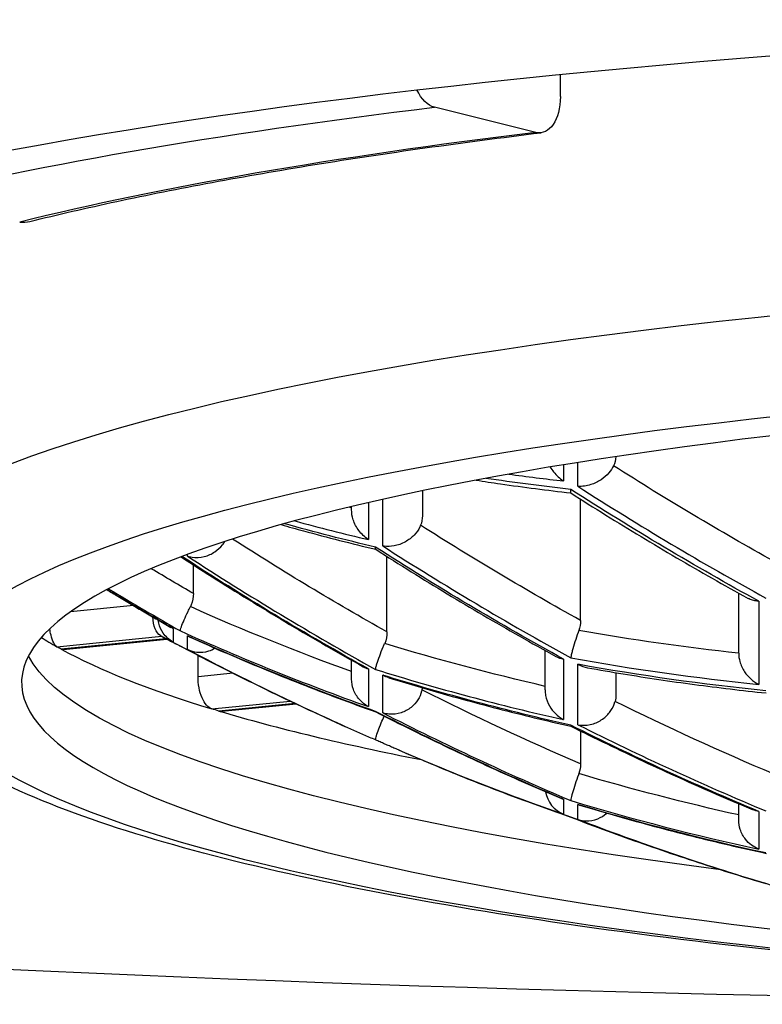
# Model space of a CAD drawing. Units: millimetres. Extents: x 174 to 926, y 178 to 1048.
# Drawn here: x 374 to 377, y 938 to 942 of the extents above; entities that cross this region are included whole.
import ezdxf

# ---------------------------------------------------------------- set-up
doc = ezdxf.new("R2010")
doc.units = ezdxf.units.MM
doc.header["$LTSCALE"] = 0.1

msp = doc.modelspace()

# ---------------------------------------------------------------- linework, layer by layer
at = {"lineweight": 25, "extrusion": (0, 1, -2.22045e-16)}
for p, q in [((375.8272, 941.5671), (375.8272, 941.4887)), ((375.7412, 941.3623), (375.3827, 941.4512)), ((375.8892, 940.1124), (375.8892, 940.1966)), ((375.8388, 940.1884), (375.8388, 940.1314)), ((375.3399, 940.0966), (375.3399, 940.0085)), ((375.1495, 940.055), (375.1495, 939.9241)), ((375.1999, 939.9019), (375.1999, 940.0664)), ((375.8985, 939.6387), (375.8985, 940.0672)), ((375.0899, 940.0304), (375.0899, 940.041)), ((374.5106, 939.8659), (374.5106, 939.8717)), ((375.2149, 939.5981), (375.2149, 939.8647)), ((374.5313, 939.7337), (374.5313, 939.835)), ((376.4571, 939.523), (376.4571, 939.7351)), ((376.5281, 939.7066), (376.5281, 939.4129)), ((374.3197, 939.6912), (374.0967, 939.6689)), ((374.4601, 939.6102), (374.4601, 939.5623)), ((374.0495, 939.5456), (374.4194, 939.5827)), ((374.4342, 939.5741), (374.0647, 939.5371)), ((374.0709, 939.5357), (374.4375, 939.5724)), ((374.5106, 939.5363), (374.5106, 939.5844)), ((375.7735, 939.3936), (375.7735, 939.5325)), ((374.5476, 939.4399), (374.5476, 939.5156)), ((375.0899, 939.4326), (375.0899, 939.4982)), ((375.8388, 939.5024), (375.8388, 939.2886)), ((375.1495, 939.4674), (375.1495, 939.3343)), ((375.8892, 939.2703), (375.8892, 939.484)), ((374.6715, 939.4523), (374.5476, 939.4399)), ((375.1999, 939.3125), (375.1999, 939.4456)), ((376.0235, 939.4543), (376.0235, 939.3757)), ((374.5965, 939.3263), (374.8729, 939.354)), ((374.8904, 939.3457), (374.6215, 939.3188)), ((374.6316, 939.3178), (374.8939, 939.3441)), ((375.8985, 939.2482), (375.8985, 939.1322)), ((375.8388, 939.0071), (375.8388, 938.9546)), ((375.8892, 938.9361), (375.8892, 938.9888)), ((376.4571, 938.9337), (376.4571, 938.9914)), ((376.5281, 938.9641), (376.5281, 938.8309))]:
    msp.add_line(p, q, dxfattribs=at)
at = {"lineweight": 25, "extrusion": (0, -2.22045e-16, -1)}
for start, end in [(294.26322, 294.87705), (292.82415, 293.28804), (286.50904, 286.91077)]:
    msp.add_arc((-380, 950.2035), 12, start, end, dxfattribs=at)
at = {"lineweight": 25, "extrusion": (2.18953e-47, -2.22045e-16, -1)}
msp.add_ellipse((380, 940.3062), major_axis=(-8.375, 0), ratio=0.173648, start_param=-0.663092, end_param=1.570796, dxfattribs=at)
at = {"lineweight": 25, "extrusion": (0, -2.22045e-16, -1)}
for centre, major_axis, ratio, start_param, end_param in [((375.3827, 941.599), (0.0181, -0.1489), 0.564863, 0.21202, 1.019764), ((380, 940.3062), (8.05, 0), 0.173648, -2.530727, -2.181662), ((380, 939.4199), (-6.4, 0), 0.173648, -1.263673, 1.570796), ((377.5999, 950.9254), (-3.1677, -10.5321), 0.852869, -0.155756, -0.123597), ((375.2603, 940.0214), (0.0388, -0.084), 0.826934, -1.061188, -0.660978), ((379.6427, 950.096), (-3.4501, 11.4711), 0.852869, -2.427114, -2.357285), ((378.2641, 949.6814), (-3.3084, 11), 0.852869, -2.410177, -2.384573), ((376.5535, 939.7844), (0.0884, 0.0412), 0.747222, -4.102869, -4.044053), ((374.4425, 939.6835), (0.0192, 0.1013), 0.504569, -2.971258, -1.988604), ((375.8203, 939.6445), (0.0158, -0.0926), 0.826987, -1.367391, -0.971983), ((378.2285, 950.7363), (-3.2809, -10.9083), 0.852869, -0.158486, -0.09996), ((374.4589, 939.5776), (-0.0303, 0.0008), 0.215179, -0.423967, -0.373368), ((374.4589, 939.5776), (-0.0303, 0.0008), 0.215179, -0.474674, -0.474573), ((377.9194, 949.5777), (-3.2418, 10.7785), 0.852869, -2.49321, -2.442527), ((380, 939.6072), (-6.075, 0), 0.173648, -0.935393, -0.088894), ((378.6339, 950.6144), (-3.3655, -11.1897), 0.852869, -0.061773, 0.007193), ((378.6953, 949.8111), (-3.3374, 11.0964), 0.852869, -2.520107, -2.461443), ((380, 939.863), (-6.225, 0), 0.173648, -0.527615, -0.519583), ((379.2981, 949.9924), (-3.4325, 11.4126), 0.852869, -2.530845, -2.463362), ((379.3233, 950.407), (-3.4342, -11.4182), 0.852869, -0.067463, -0.000017)]:
    msp.add_ellipse(centre, major_axis=major_axis, ratio=ratio, start_param=start_param, end_param=end_param, dxfattribs=at)
at = {"lineweight": 25, "extrusion": (3.08149e-33, -2.22045e-16, -1)}
msp.add_ellipse((375.7412, 941.5101), major_axis=(0.0181, -0.1489), ratio=0.564863, start_param=-1.358776, end_param=0.21202, dxfattribs=at)
at = {"lineweight": 25}
for centre, major_axis, ratio, start_param, end_param in [((380, 940.3062), (-7.425, 0), 0.173648, -0.959931, -0.610865), ((373.9178, 941.1934), (0.0361, -0.1456), 0.806707, -0.298247, 0), ((380, 939.4199), (-6.075, 0), 0.173648, -1.570796, 1.161057), ((377.5747, 950.9329), (-3.1613, -10.5109), 0.852869, 0.134595, 0.155382), ((375.9012, 940.1929), (0.037, 0.1038), 0.088276, -3.609268, -3.555947), ((380.3573, 950.311), (3.4501, -11.4711), 0.852869, -0.784308, -0.714479), ((377.9194, 950.8293), (-3.2418, -10.7785), 0.852869, 0.022954, 0.050898), ((379.6679, 950.1036), (3.451, -11.4739), 0.852869, -0.784192, -0.714383), ((378.9786, 949.8963), (3.4058, -11.3238), 0.852869, -0.790527, -0.719612), ((378.2893, 949.689), (3.3128, -11.0145), 0.852869, -0.75857, -0.730871), ((380, 939.863), (-6.225, 0), 0.173648, 0.266186, 0.298049), ((379.2981, 950.4146), (-3.4325, -11.4126), 0.852869, -0.153803, -0.148836), ((380, 939.863), (-5.8095, 0), 0.173648, 0.281605, 0.288465), ((378.9534, 950.5183), (-3.4033, -11.3153), 0.852869, -0.112814, -0.041837), ((380, 939.863), (-6.225, 0), 0.173648, 0.306282, 0.519583), ((377.9446, 949.5853), (3.2471, -10.7962), 0.852869, -0.698448, -0.638013), ((375.8735, 939.5918), (-0.09, -0.0539), 0.811057, 0.117196, 0.117211), ((375.8735, 939.5918), (-0.09, -0.0539), 0.811057, 0.441642, 0.764095), ((375.8981, 939.5951), (0.0335, 0.0945), 0.079337, -3.537538, -3.48179), ((378.2641, 950.7256), (-3.3084, -11), 0.852869, 0.095369, 0.163636), ((378.6087, 950.6219), (-3.3621, -11.1783), 0.852869, -0.007561, 0.061483), ((380, 939.863), (6.225, 0), 0.173648, -2.613978, -2.417854), ((378.6339, 949.7926), (3.3655, -11.1897), 0.852869, -0.685267, -0.616301), ((379.3233, 950), (3.4342, -11.4182), 0.852869, -0.678058, -0.610611), ((379.6427, 950.311), (-3.4501, -11.4711), 0.852869, -0.097592, -0.036404), ((375.8735, 939.0485), (-0.054, 0.0858), 0.981167, -5.119105, -4.065651), ((379.2981, 950.4146), (-3.4325, -11.4126), 0.852869, -0.000156, 0.067327), ((375.899, 939.0394), (0.0349, 0.0956), 0.055134, -3.173586, -3.142468), ((378.2893, 949.689), (3.3128, -11.0145), 0.852869, -0.582378, -0.514206)]:
    msp.add_ellipse(centre, major_axis=major_axis, ratio=ratio, start_param=start_param, end_param=end_param, dxfattribs=at)
at = {"lineweight": 25, "extrusion": (1.36846e-48, -2.22045e-16, -1)}
msp.add_ellipse((380, 939.7153), major_axis=(-6.7, 0), ratio=0.173648, start_param=0, end_param=1.570796, dxfattribs=at)
at = {"lineweight": 25, "extrusion": (-1.2326e-32, -2.22045e-16, -1)}
for centre, major_axis, ratio, start_param, end_param in [((375.9428, 940.2413), (-0.0427, 0.0873), 0.783599, 2.196553, 2.585543), ((380.4043, 950.3251), (-3.4214, 11.3755), 0.852869, -2.421884, -2.361776), ((377.8867, 950.8391), (-3.2148, -10.6886), 0.852869, -0.045499, -0.044556), ((378.9786, 950.5107), (-3.4058, -11.3238), 0.852869, 0.041538, 0.112452), ((378.2893, 950.718), (-3.3128, -11.0145), 0.852869, -0.163869, -0.095696), ((375.2522, 939.4178), (0.0418, -0.0842), 0.916376, -0.95938, -0.88014), ((378.6087, 949.7851), (-3.3621, 11.1783), 0.852869, -2.525001, -2.455957), ((378.2641, 949.6814), (-3.3084, 11), 0.852869, -2.625243, -2.558888)]:
    msp.add_ellipse(centre, major_axis=major_axis, ratio=ratio, start_param=start_param, end_param=end_param, dxfattribs=at)
at = {"lineweight": 25, "extrusion": (1.2326e-32, -2.22045e-16, -1)}
for centre, major_axis, ratio, start_param, end_param in [((380.3321, 950.3034), (-3.451, 11.4739), 0.852869, -2.427209, -2.3574), ((377.9446, 950.8217), (-3.2471, -10.7962), 0.852869, -0.051385, -0.016875), ((379.7207, 950.1195), (-3.4222, 11.3783), 0.852869, -2.421981, -2.362103), ((379.0371, 949.9139), (-3.3774, 11.2294), 0.852869, -2.416672, -2.358011), ((375.2417, 939.9922), (0.0925, 0.0571), 0.781064, -3.898274, -3.844178), ((378.9534, 949.8887), (-3.4033, 11.3153), 0.852869, -2.421682, -2.351297), ((378.3535, 949.7083), (-3.2852, 10.9227), 0.852869, -2.405238, -2.388824), ((378.9121, 950.5307), (-3.3749, -11.221), 0.852869, 0.04715, 0.108502), ((379.3233, 950.407), (-3.4342, -11.4182), 0.852869, 0.148576, 0.154592), ((378.5703, 950.6335), (-3.334, -11.0851), 0.852869, -0.056293, 0.00312), ((379.6679, 950.3034), (-3.451, -11.4739), 0.852869, 0.036309, 0.090664)]:
    msp.add_ellipse(centre, major_axis=major_axis, ratio=ratio, start_param=start_param, end_param=end_param, dxfattribs=at)
at = {"lineweight": 25, "extrusion": (2.46519e-32, -2.22045e-16, -1)}
for centre, major_axis, ratio, start_param, end_param in [((374.4006, 939.5925), (-0.0209, 0.0113), 0.023756, -3.972196, -3.6133), ((375.9404, 939.3857), (0.0409, -0.0831), 0.869799, -1.055971, -0.796117), ((379.3789, 950.0167), (-3.4056, 11.323), 0.852869, -2.525909, -2.46842), ((379.2539, 950.4279), (-3.4039, -11.3175), 0.852869, -0.062252, -0.004403)]:
    msp.add_ellipse(centre, major_axis=major_axis, ratio=ratio, start_param=start_param, end_param=end_param, dxfattribs=at)
at = {"lineweight": 25, "extrusion": (6.16298e-33, -2.22045e-16, -1)}
msp.add_ellipse((375.1349, 939.6042), major_axis=(0.0174, -0.0936), ratio=0.83454, start_param=-1.352299, end_param=-0.898257, dxfattribs=at)
at = {"lineweight": 25, "extrusion": (-1.36846e-48, -2.22045e-16, -1)}
msp.add_ellipse((380, 939.863), major_axis=(-6.225, 0), ratio=0.173648, start_param=-0.306282, end_param=-0.298049, dxfattribs=at)
at = {"lineweight": 25, "extrusion": (1.54074e-33, -2.22045e-16, -1)}
msp.add_ellipse((375.8203, 939.1334), major_axis=(0.0041, -0.0902), ratio=0.866056, start_param=-1.518429, end_param=-1.125295, dxfattribs=at)
at = {"lineweight": 25}
for points, knots in [([(373.9539, 941.0478), (374.0513, 941.072), (374.1538, 941.0956), (374.3684, 941.1417), (374.4806, 941.164), (374.7138, 941.2075), (374.8349, 941.2285), (375.0854, 941.2691), (375.2149, 941.2886), (375.4815, 941.3261), (375.6186, 941.3441), (375.7593, 941.3612)], [2.1816616, 2.1816616, 2.1816616, 2.1816616, 2.2514747, 2.2514747, 2.3212879, 2.3212879, 2.3911011, 2.3911011, 2.4609142, 2.4609142, 2.5307274, 2.5307274, 2.5307274, 2.5307274]), ([(378.6216, 938.2829), (374.4672, 938.3158), (371.1946, 938.5019), (368.8965, 938.8572), (366.3499, 939.2508), (365, 939.8523), (365, 940.6882)], [0.0487865, 0.0487865, 0.0487865, 0.0487865, 0.5, 0.5, 0.5, 1, 1, 1, 1]), ([(375.7914, 940.1806), (375.795, 940.1745), (375.7991, 940.1686), (375.8134, 940.1509), (375.8249, 940.1405), (375.8379, 940.132), (375.8384, 940.1317), (375.8388, 940.1314)], [-0.006942056, -0.006942056, -0.006942056, -0.006942056, -0.004782595, -0.004782595, 0, 0, 0.000168575, 0.000168575, 0.000168575, 0.000168575]), ([(376.0152, 940.1848), (376.0111, 940.1762), (376.0056, 940.1679), (375.991, 940.1509), (375.9816, 940.1427), (375.9597, 940.1281), (375.9472, 940.1222), (375.9272, 940.1159), (375.9197, 940.1142), (375.9049, 940.1122), (375.8976, 940.1119), (375.8901, 940.1124), (375.8897, 940.1124), (375.8892, 940.1124)], [-0.01609301, -0.01609301, -0.01609301, -0.01609301, -0.01297704, -0.01297704, -0.00924991, -0.00924991, -0.00503715, -0.00503715, -0.00253247, -0.00253247, 0, 0, 0.00016106, 0.00016106, 0.00016106, 0.00016106]), ([(375.5294, 940.1341), (375.5581, 940.1297), (375.5869, 940.1253), (375.657, 940.1152), (375.6984, 940.1095), (375.7812, 940.0988), (375.8227, 940.0938), (375.8642, 940.0891)], [2.92008466, 2.92008466, 2.92008466, 2.92008466, 2.92931502, 2.92931502, 2.94258229, 2.94258229, 2.95582832, 2.95582832, 2.95582832, 2.95582832]), ([(375.8636, 940.0992), (375.8629, 940.0941), (375.8629, 940.0908), (375.8637, 940.0894), (375.8638, 940.0893), (375.864, 940.0892)], [-0.005102089, -0.005102089, -0.005102089, -0.005102089, -0.001046635, -0.001046635, -0.000471888, -0.000471888, -0.000471888, -0.000471888]), ([(375.864, 940.0892), (375.9051, 940.0629), (375.9464, 940.0368), (376.0292, 939.9854), (376.0707, 939.9599), (376.154, 939.9097), (376.1957, 939.8848), (376.2795, 939.8358), (376.3215, 939.8115), (376.4057, 939.7637), (376.448, 939.74), (376.4903, 939.7167)], [2.69852523, 2.69852523, 2.69852523, 2.69852523, 2.71168245, 2.71168245, 2.72483968, 2.72483968, 2.73799691, 2.73799691, 2.75115413, 2.75115413, 2.76431136, 2.76431136, 2.76431136, 2.76431136]), ([(375.1495, 939.9241), (375.149, 939.9244), (375.1486, 939.9247), (375.136, 939.9332), (375.125, 939.9437), (375.1072, 939.9675), (375.1003, 939.9805), (375.092, 940.0061), (375.0899, 940.0183), (375.0899, 940.0304)], [-0.00016857, -0.00016857, -0.00016857, -0.00016857, 0, 0, 0.00475836, 0.00475836, 0.0092019, 0.0092019, 0.01289095, 0.01289095, 0.01289095, 0.01289095]), ([(374.8415, 939.977), (374.8678, 939.9696), (374.8942, 939.9622), (374.9629, 939.9435), (375.0052, 939.9324), (375.0901, 939.9107), (375.1326, 939.9002), (375.1752, 939.89)], [2.81643506, 2.81643506, 2.81643506, 2.81643506, 2.82494113, 2.82494113, 2.83856067, 2.83856067, 2.85216409, 2.85216409, 2.85216409, 2.85216409]), ([(375.3336, 939.9749), (375.3328, 939.9729), (375.3319, 939.9709), (375.3261, 939.9587), (375.3193, 939.949), (375.302, 939.9309), (375.2915, 939.9229), (375.2672, 939.9093), (375.2535, 939.9044), (375.2279, 939.8998), (375.2161, 939.8995), (375.205, 939.9011)], [-0.03309348, -0.03309348, -0.03309348, -0.03309348, -0.03239808, -0.03239808, -0.02879616, -0.02879616, -0.02484578, -0.02484578, -0.02026818, -0.02026818, -0.01621802, -0.01621802, -0.01621802, -0.01621802]), ([(374.5106, 939.8659), (374.511, 939.8658), (374.5114, 939.8656), (374.5165, 939.864), (374.5214, 939.8629), (374.5401, 939.86), (374.555, 939.8607), (374.5826, 939.8678), (374.5953, 939.8733), (374.6172, 939.8878), (374.6264, 939.8961), (374.637, 939.9093), (374.6397, 939.9131), (374.6421, 939.9171)], [-0.01628245, -0.01628245, -0.01628245, -0.01628245, -0.01611745, -0.01611745, -0.01429762, -0.01429762, -0.00928363, -0.00928363, -0.00497461, -0.00497461, -0.00125727, -0.00125727, 0.00016499, 0.00016499, 0.00016499, 0.00016499]), ([(375.1751, 939.8901), (375.1742, 939.8907), (375.174, 939.8931), (375.1746, 939.8972), (375.1747, 939.8973), (375.1747, 939.8975)], [-0.000161064, -0.000161064, -0.000161064, -0.000161064, 0.003609725, 0.003609725, 0.003770789, 0.003770789, 0.003770789, 0.003770789]), ([(375.1751, 939.8901), (375.2168, 939.8634), (375.2587, 939.8369), (375.3427, 939.7846), (375.3849, 939.7588), (375.4694, 939.7077), (375.5118, 939.6825), (375.5968, 939.6327), (375.6395, 939.6081), (375.725, 939.5595), (375.7679, 939.5355), (375.8109, 939.5119)], [2.69784572, 2.69784572, 2.69784572, 2.69784572, 2.71120586, 2.71120586, 2.724566, 2.724566, 2.73792615, 2.73792615, 2.75128629, 2.75128629, 2.76464643, 2.76464643, 2.76464643, 2.76464643]), ([(374.4876, 939.8632), (374.5294, 939.836), (374.5714, 939.8091), (374.6561, 939.7556), (374.6989, 939.729), (374.7847, 939.6765), (374.8277, 939.6505), (374.914, 939.5993), (374.9573, 939.574), (375.0442, 939.524), (375.0877, 939.4993), (375.1314, 939.475)], [2.69092831, 2.69092831, 2.69092831, 2.69092831, 2.70453734, 2.70453734, 2.71832161, 2.71832161, 2.73210587, 2.73210587, 2.74589014, 2.74589014, 2.7596744, 2.7596744, 2.7596744, 2.7596744]), ([(374.2255, 939.7475), (374.2384, 939.7397), (374.2513, 939.7319), (374.2798, 939.7149), (374.2954, 939.7056), (374.3266, 939.6871), (374.3423, 939.6779), (374.3735, 939.6596), (374.3892, 939.6505), (374.4205, 939.6324), (374.4362, 939.6233), (374.452, 939.6143)], [2.72395136, 2.72395136, 2.72395136, 2.72395136, 2.72820438, 2.72820438, 2.73332702, 2.73332702, 2.73844965, 2.73844965, 2.74357229, 2.74357229, 2.74869492, 2.74869492, 2.74869492, 2.74869492]), ([(378.1117, 938.353), (378.0762, 938.3549), (378.0407, 938.3568), (377.362, 938.3951), (376.751, 938.4491), (375.6503, 938.588), (375.161, 938.6727), (374.3441, 938.8679), (374.0181, 938.9757), (373.6487, 939.1731), (373.5437, 939.2444), (373.3706, 939.4341), (373.3, 939.5666), (373.3, 939.7153)], [0.296895, 0.296895, 0.296895, 0.296895, 0.314159, 0.314159, 0.628319, 0.628319, 0.942478, 0.942478, 1.256637, 1.256637, 1.413717, 1.413717, 1.570796, 1.570796, 1.570796, 1.570796]), ([(374.5313, 939.7337), (374.5313, 939.7211), (374.5286, 939.7059), (374.5228, 939.6918), (374.5218, 939.6896), (374.5207, 939.6874)], [-0.015656538, -0.015656538, -0.015656538, -0.015656538, -0.011799767, -0.011799767, -0.011085009, -0.011085009, -0.011085009, -0.011085009]), ([(376.5229, 939.707), (376.5171, 939.7076), (376.5116, 939.7086), (376.5006, 939.7118), (376.4952, 939.714), (376.4903, 939.7167)], [0.000469153, 0.000469153, 0.000469153, 0.000469153, 0.002563601, 0.002563601, 0.004791832, 0.004791832, 0.004791832, 0.004791832]), ([(374.4854, 939.6017), (374.4853, 939.6017), (374.4853, 939.6018), (374.485, 939.6039), (374.4862, 939.6088), (374.4912, 939.6228), (374.4945, 939.6311), (374.5026, 939.6497), (374.5072, 939.6596), (374.515, 939.6759), (374.5178, 939.6816), (374.5207, 939.6874)], [-0.00015965, -0.00015965, -0.00015965, -0.00015965, 0, 0, 0.00494502, 0.00494502, 0.00914352, 0.00914352, 0.01288726, 0.01288726, 0.01485701, 0.01485701, 0.01485701, 0.01485701]), ([(374.4601, 939.5623), (374.4597, 939.5626), (374.4593, 939.5628), (374.4522, 939.5667), (374.4459, 939.5712), (374.4345, 939.5815), (374.4293, 939.5873), (374.4175, 939.6042), (374.4121, 939.6161), (374.4082, 939.6327), (374.4075, 939.6364), (374.4071, 939.6402)], [-0.00016363, -0.00016363, -0.00016363, -0.00016363, 0, 0, 0.00263214, 0.00263214, 0.00523139, 0.00523139, 0.00947819, 0.00947819, 0.0106613, 0.0106613, 0.0106613, 0.0106613]), ([(374.0495, 939.5456), (374.0457, 939.5477), (374.0416, 939.5525), (374.0343, 939.5669), (374.031, 939.5765), (374.0267, 939.5937), (374.0252, 939.6013), (374.0239, 939.6095)], [-0.01527687, -0.01527687, -0.01527687, -0.01527687, -0.01140102, -0.01140102, -0.00752517, -0.00752517, -0.00503416, -0.00503416, -0.00503416, -0.00503416]), ([(374.4601, 939.6102), (374.4597, 939.6104), (374.4593, 939.6106), (374.4565, 939.6119), (374.4542, 939.6131), (374.452, 939.6143)], [-0.000167854, -0.000167854, -0.000167854, -0.000167854, 0, 0, 0.000952693, 0.000952693, 0.000952693, 0.000952693]), ([(375.8925, 939.6032), (375.8917, 939.6009), (375.8908, 939.5987), (375.886, 939.5848), (375.8822, 939.5736), (375.8751, 939.5513), (375.8719, 939.5407), (375.8681, 939.5264), (375.8669, 939.5216), (375.8652, 939.5142), (375.8647, 939.5113), (375.8643, 939.5089)], [-0.01376387, -0.01376387, -0.01376387, -0.01376387, -0.01304058, -0.01304058, -0.00932206, -0.00932206, -0.00509805, -0.00509805, -0.00256362, -0.00256362, -0.00046916, -0.00046916, -0.00046916, -0.00046916]), ([(374.4311, 939.5757), (374.4348, 939.5739), (374.4384, 939.572), (374.4456, 939.5683), (374.4492, 939.5665), (374.4565, 939.5628), (374.4601, 939.561), (374.4674, 939.5573), (374.471, 939.5555), (374.4782, 939.5518), (374.4819, 939.55), (374.4855, 939.5481)], [2.647932991, 2.647932991, 2.647932991, 2.647932991, 2.649122678, 2.649122678, 2.650312366, 2.650312366, 2.651502053, 2.651502053, 2.652691741, 2.652691741, 2.653880366, 2.653880366, 2.653880366, 2.653880366]), ([(374.5106, 939.5844), (374.511, 939.5842), (374.5114, 939.5839), (374.5145, 939.5822), (374.5172, 939.5809), (374.5199, 939.5796)], [-0.00102859, -0.00102859, -0.00102859, -0.00102859, -0.000863612, -0.000863612, 0.000164979, 0.000164979, 0.000164979, 0.000164979]), ([(374.5199, 939.5796), (374.5629, 939.5603), (374.6061, 939.5412), (374.6926, 939.5039), (374.7361, 939.4856), (374.8232, 939.4498), (374.8669, 939.4322), (374.9546, 939.3977), (374.9985, 939.3809), (375.0867, 939.3479), (375.1309, 939.3318), (375.1753, 939.316)], [2.69061632, 2.69061632, 2.69061632, 2.69061632, 2.70456707, 2.70456707, 2.71851782, 2.71851782, 2.73246857, 2.73246857, 2.74641932, 2.74641932, 2.76036646, 2.76036646, 2.76036646, 2.76036646]), ([(374.4854, 939.5482), (374.4854, 939.5482), (374.4854, 939.5482), (374.4855, 939.5482), (374.4855, 939.5482), (374.4855, 939.5481)], [-0.0001598579, -0.0001598579, -0.0001598579, -0.0001598579, 0, 0, 0.0000778904, 0.0000778904, 0.0000778904, 0.0000778904]), ([(374.4855, 939.5481), (374.5163, 939.5319), (374.5472, 939.5158), (374.609, 939.4839), (374.64, 939.4681), (374.7021, 939.437), (374.7332, 939.4216), (374.7955, 939.3911), (374.8267, 939.376), (374.8892, 939.3462), (374.9206, 939.3315), (374.9519, 939.3169)], [2.78166075, 2.78166075, 2.78166075, 2.78166075, 2.79177812, 2.79177812, 2.8018955, 2.8018955, 2.81201287, 2.81201287, 2.82213024, 2.82213024, 2.83224761, 2.83224761, 2.83224761, 2.83224761]), ([(374.5106, 939.5363), (374.511, 939.5361), (374.5114, 939.5359), (374.5218, 939.531), (374.5326, 939.5279), (374.5576, 939.5252), (374.5721, 939.5265), (374.5934, 939.5335), (374.6005, 939.5367), (374.6073, 939.5408)], [-0.01138701, -0.01138701, -0.01138701, -0.01138701, -0.01121793, -0.01121793, -0.00724904, -0.00724904, -0.00235867, -0.00235867, 0.00016908, 0.00016908, 0.00016908, 0.00016908]), ([(375.1747, 939.4657), (375.1747, 939.4658), (375.1747, 939.4659), (375.1748, 939.4678), (375.1753, 939.4704), (375.1769, 939.4769), (375.178, 939.4808), (375.1818, 939.4931), (375.1851, 939.5026), (375.1928, 939.5232), (375.197, 939.5338), (375.2033, 939.5491), (375.2051, 939.5532), (375.2068, 939.5573)], [-0.00016066, -0.00016066, -0.00016066, -0.00016066, 0, 0, 0.00251905, 0.00251905, 0.00501129, 0.00501129, 0.00921983, 0.00921983, 0.01295042, 0.01295042, 0.01430329, 0.01430329, 0.01430329, 0.01430329]), ([(376.4571, 939.523), (376.4571, 939.5132), (376.4585, 939.5033), (376.4649, 939.4807), (376.4707, 939.4684), (376.4843, 939.4481), (376.4917, 939.4396), (376.5081, 939.4248), (376.5172, 939.4185), (376.5272, 939.4133), (376.5277, 939.4131), (376.5281, 939.4129)], [-0.01403481, -0.01403481, -0.01403481, -0.01403481, -0.01101259, -0.01101259, -0.00696461, -0.00696461, -0.00352223, -0.00352223, 0, 0, 0.00016653, 0.00016653, 0.00016653, 0.00016653]), ([(375.1314, 939.475), (375.1367, 939.4721), (375.1423, 939.4697), (375.1486, 939.4677), (375.149, 939.4676), (375.1495, 939.4674)], [-0.002259921, -0.002259921, -0.002259921, -0.002259921, 0, 0, 0.000165262, 0.000165262, 0.000165262, 0.000165262]), ([(375.8892, 939.484), (375.8897, 939.4837), (375.8901, 939.4835), (375.901, 939.4776), (375.9121, 939.4737), (375.9234, 939.4717)], [-0.003910504, -0.003910504, -0.003910504, -0.003910504, -0.003743537, -0.003743537, 0.000166967, 0.000166967, 0.000166967, 0.000166967]), ([(375.9234, 939.4717), (375.9651, 939.4642), (376.0069, 939.457), (376.0906, 939.4432), (376.1326, 939.4367), (376.2165, 939.4242), (376.2586, 939.4182), (376.3428, 939.407), (376.3849, 939.4017), (376.4693, 939.3917), (376.5115, 939.387), (376.5538, 939.3826)], [2.90008748, 2.90008748, 2.90008748, 2.90008748, 2.91298674, 2.91298674, 2.92588601, 2.92588601, 2.93878527, 2.93878527, 2.95168453, 2.95168453, 2.96457501, 2.96457501, 2.96457501, 2.96457501]), ([(374.5965, 939.3263), (374.59, 939.3283), (374.5836, 939.3328), (374.5776, 939.3396), (374.5717, 939.3463), (374.5663, 939.3553), (374.5618, 939.3658), (374.5573, 939.3764), (374.5537, 939.3884), (374.5513, 939.4011), (374.5488, 939.4138), (374.5476, 939.4271), (374.5476, 939.4399)], [0, 0, 0, 0, 0.25, 0.25, 0.25, 0.5, 0.5, 0.5, 0.75, 0.75, 0.75, 1, 1, 1, 1]), ([(375.1495, 939.3343), (375.149, 939.3345), (375.1486, 939.3347), (375.1368, 939.3412), (375.1263, 939.3495), (375.1086, 939.3699), (375.1014, 939.3819), (375.0924, 939.4066), (375.09, 939.4188), (375.0899, 939.4317), (375.0899, 939.4321), (375.0899, 939.4326)], [-0.00016526, -0.00016526, -0.00016526, -0.00016526, 0, 0, 0.0043812, 0.0043812, 0.00879239, 0.00879239, 0.0125787, 0.0125787, 0.012703, 0.012703, 0.012703, 0.012703]), ([(375.2214, 939.4363), (375.2145, 939.4384), (375.2077, 939.4413), (375.2008, 939.4451), (375.2003, 939.4454), (375.1999, 939.4456)], [-0.002474769, -0.002474769, -0.002474769, -0.002474769, 0, 0, 0.000166308, 0.000166308, 0.000166308, 0.000166308]), ([(375.2214, 939.4363), (375.2639, 939.4232), (375.3064, 939.4105), (375.3916, 939.3856), (375.4343, 939.3735), (375.5199, 939.35), (375.5628, 939.3386), (375.6488, 939.3164), (375.6918, 939.3057), (375.7781, 939.2849), (375.8214, 939.2748), (375.8647, 939.265)], [2.79653102, 2.79653102, 2.79653102, 2.79653102, 2.80984556, 2.80984556, 2.8231601, 2.8231601, 2.83647464, 2.83647464, 2.84978918, 2.84978918, 2.86309717, 2.86309717, 2.86309717, 2.86309717]), ([(375.3382, 939.3937), (375.3379, 939.392), (375.3376, 939.3903), (375.3345, 939.3779), (375.3301, 939.3677), (375.3175, 939.348), (375.3093, 939.339), (375.2893, 939.3231), (375.2774, 939.3167), (375.2507, 939.3079), (375.2359, 939.3064), (375.2147, 939.3084), (375.2078, 939.3099), (375.2008, 939.3122), (375.2003, 939.3123), (375.1999, 939.3125)], [-0.01934281, -0.01934281, -0.01934281, -0.01934281, -0.01879525, -0.01879525, -0.01538576, -0.01538576, -0.01173741, -0.01173741, -0.00750749, -0.00750749, -0.00251714, -0.00251714, 0, 0, 0.00016631, 0.00016631, 0.00016631, 0.00016631]), ([(375.7735, 939.3936), (375.7735, 939.3869), (375.7741, 939.3801), (375.7779, 939.3604), (375.7826, 939.348), (375.7948, 939.3266), (375.8019, 939.3174), (375.8183, 939.3014), (375.8276, 939.2946), (375.8379, 939.2891), (375.8384, 939.2888), (375.8388, 939.2886)], [-0.01339273, -0.01339273, -0.01339273, -0.01339273, -0.01133811, -0.01133811, -0.00735085, -0.00735085, -0.00372148, -0.00372148, 0, 0, 0.00016622, 0.00016622, 0.00016622, 0.00016622]), ([(375.8892, 939.2703), (375.8897, 939.2702), (375.8901, 939.2701), (375.8937, 939.2695), (375.8968, 939.269), (375.9142, 939.2675), (375.9292, 939.2692), (375.9568, 939.2782), (375.9693, 939.2848), (375.9904, 939.3011), (375.9991, 939.3103), (376.0125, 939.3302), (376.0173, 939.3406), (376.0204, 939.3518), (376.0206, 939.3524), (376.0207, 939.3529)], [-0.01804476, -0.01804476, -0.01804476, -0.01804476, -0.01788047, -0.01788047, -0.01673785, -0.01673785, -0.01168513, -0.01168513, -0.00729402, -0.00729402, -0.00351265, -0.00351265, -0.0000211, -0.0000211, 0.0001643, 0.0001643, 0.0001643, 0.0001643]), ([(375.1747, 939.2165), (375.1746, 939.2166), (375.1746, 939.2166), (375.1742, 939.2168), (375.1742, 939.2178), (375.1747, 939.2213), (375.1753, 939.2238), (375.1779, 939.2325), (375.1804, 939.2399), (375.187, 939.2573), (375.1907, 939.2668), (375.1981, 939.2849), (375.2015, 939.2928), (375.205, 939.3009)], [-0.0001051, -0.0001051, -0.0001051, -0.0001051, 0, 0, 0.00253241, 0.00253241, 0.00503702, 0.00503702, 0.00924986, 0.00924986, 0.01297706, 0.01297706, 0.01566534, 0.01566534, 0.01566534, 0.01566534]), ([(375.1752, 939.316), (375.175, 939.3162), (375.1748, 939.3165), (375.1747, 939.3172), (375.1747, 939.3173), (375.1747, 939.3173)], [-0.000160656, -0.000160656, -0.000160656, -0.000160656, 0.001211027, 0.001211027, 0.001371683, 0.001371683, 0.001371683, 0.001371683]), ([(375.1752, 939.316), (375.2183, 939.294), (375.2615, 939.2724), (375.3481, 939.2297), (375.3915, 939.2087), (375.4785, 939.1673), (375.5221, 939.147), (375.6095, 939.1069), (375.6533, 939.0872), (375.741, 939.0484), (375.785, 939.0294), (375.829, 939.0106)], [2.79560704, 2.79560704, 2.79560704, 2.79560704, 2.80918249, 2.80918249, 2.82275793, 2.82275793, 2.83633337, 2.83633337, 2.84990881, 2.84990881, 2.86348425, 2.86348425, 2.86348425, 2.86348425]), ([(375.1747, 939.2165), (375.1676, 939.2196), (375.1605, 939.2227), (375.1464, 939.2289), (375.1393, 939.232), (375.1252, 939.2383), (375.1182, 939.2414), (375.1041, 939.2477), (375.097, 939.2508), (375.0829, 939.2572), (375.0759, 939.2603), (375.0688, 939.2635)], [3.42926886, 3.42926886, 3.42926886, 3.42926886, 3.43152872, 3.43152872, 3.43378875, 3.43378875, 3.43604879, 3.43604879, 3.43830883, 3.43830883, 3.44056886, 3.44056886, 3.44056886, 3.44056886]), ([(375.864, 939.2688), (375.864, 939.2687), (375.864, 939.2686), (375.8639, 939.2666), (375.864, 939.2655), (375.8645, 939.2651), (375.8646, 939.2651), (375.8646, 939.2651)], [-0.000161599, -0.000161599, -0.000161599, -0.000161599, 0, 0, 0.002447352, 0.002447352, 0.00266577, 0.00266577, 0.00266577, 0.00266577]), ([(375.8646, 939.2651), (375.907, 939.2439), (375.9495, 939.223), (376.0348, 939.1818), (376.0775, 939.1615), (376.1631, 939.1215), (376.206, 939.1018), (376.2919, 939.0631), (376.335, 939.044), (376.4213, 939.0065), (376.4646, 938.9881), (376.5079, 938.97)], [2.80352272, 2.80352272, 2.80352272, 2.80352272, 2.81657953, 2.81657953, 2.82963635, 2.82963635, 2.84269316, 2.84269316, 2.85574997, 2.85574997, 2.86880678, 2.86880678, 2.86880678, 2.86880678]), ([(375.2558, 939.1812), (375.2503, 939.1835), (375.2449, 939.1858), (375.2341, 939.1905), (375.2287, 939.1929), (375.2179, 939.1976), (375.2125, 939.1999), (375.2017, 939.2047), (375.1962, 939.207), (375.1854, 939.2118), (375.18, 939.2142), (375.1747, 939.2165)], [3.578221729, 3.578221729, 3.578221729, 3.578221729, 3.579945357, 3.579945357, 3.581668985, 3.581668985, 3.583392613, 3.583392613, 3.585116241, 3.585116241, 3.586839869, 3.586839869, 3.586839869, 3.586839869]), ([(375.3452, 939.1431), (375.3793, 939.1287), (375.4136, 939.1145), (375.4823, 939.0866), (375.5168, 939.0729), (375.5858, 939.0459), (375.6204, 939.0326), (375.6898, 939.0065), (375.7246, 938.9936), (375.7943, 938.9684), (375.8292, 938.956), (375.8642, 938.9438)], [2.71189163, 2.71189163, 2.71189163, 2.71189163, 2.72273243, 2.72273243, 2.73357324, 2.73357324, 2.74441404, 2.74441404, 2.75525484, 2.75525484, 2.76609472, 2.76609472, 2.76609472, 2.76609472]), ([(375.8925, 939.0978), (375.892, 939.0964), (375.8916, 939.0951), (375.887, 939.0823), (375.8831, 939.0711), (375.8758, 939.0489), (375.8726, 939.0386), (375.8672, 939.0201), (375.8653, 939.0126), (375.864, 939.0054), (375.8639, 939.0037), (375.864, 939.0026), (375.864, 939.0026), (375.864, 939.0025)], [-0.03359951, -0.03359951, -0.03359951, -0.03359951, -0.03317416, -0.03317416, -0.02947425, -0.02947425, -0.02529186, -0.02529186, -0.02050529, -0.02050529, -0.01806048, -0.01806048, -0.01789906, -0.01789906, -0.01789906, -0.01789906]), ([(375.829, 939.0106), (375.8318, 939.0095), (375.8346, 939.0084), (375.8379, 939.0074), (375.8384, 939.0072), (375.8388, 939.0071)], [0.032905582, 0.032905582, 0.032905582, 0.032905582, 0.033985286, 0.033985286, 0.034151538, 0.034151538, 0.034151538, 0.034151538]), ([(375.8892, 938.9888), (375.8897, 938.9886), (375.8901, 938.9885), (375.8937, 938.987), (375.8969, 938.9859), (375.9001, 938.9849)], [-0.00114677, -0.00114677, -0.00114677, -0.00114677, -0.000982492, -0.000982492, 0.000164277, 0.000164277, 0.000164277, 0.000164277]), ([(375.9001, 938.9849), (375.9432, 938.972), (375.9864, 938.9594), (376.073, 938.9348), (376.1164, 938.9229), (376.2034, 938.8997), (376.247, 938.8885), (376.3344, 938.8666), (376.3782, 938.856), (376.4659, 938.8356), (376.5098, 938.8257), (376.5538, 938.8161)], [2.80312403, 2.80312403, 2.80312403, 2.80312403, 2.8163607, 2.8163607, 2.82959738, 2.82959738, 2.84283406, 2.84283406, 2.85607074, 2.85607074, 2.86930537, 2.86930537, 2.86930537, 2.86930537]), ([(375.8642, 938.9438), (375.9069, 938.9275), (375.9496, 938.9114), (376.0353, 938.88), (376.0782, 938.8646), (376.1641, 938.8344), (376.2071, 938.8197), (376.2933, 938.7908), (376.3364, 938.7767), (376.4228, 938.749), (376.4661, 938.7356), (376.5094, 938.7224)], [2.89807416, 2.89807416, 2.89807416, 2.89807416, 2.91131528, 2.91131528, 2.92455641, 2.92455641, 2.93779754, 2.93779754, 2.95103866, 2.95103866, 2.96427979, 2.96427979, 2.96427979, 2.96427979]), ([(375.8892, 938.9361), (375.8897, 938.936), (375.8901, 938.9358), (375.8992, 938.9329), (375.9082, 938.9313), (375.9315, 938.9303), (375.946, 938.9327), (375.971, 938.9429), (375.9815, 938.9496), (375.9909, 938.9582)], [-0.01210774, -0.01210774, -0.01210774, -0.01210774, -0.01194077, -0.01194077, -0.00872134, -0.00872134, -0.00379908, -0.00379908, 0.00016697, 0.00016697, 0.00016697, 0.00016697]), ([(376.5281, 938.9641), (376.5277, 938.9642), (376.5272, 938.9643), (376.5202, 938.9656), (376.5139, 938.9674), (376.5079, 938.97)], [-0.000164512, -0.000164512, -0.000164512, -0.000164512, 0, 0, 0.002389413, 0.002389413, 0.002389413, 0.002389413]), ([(376.5281, 938.8309), (376.5277, 938.8311), (376.5272, 938.8313), (376.518, 938.835), (376.5096, 938.8397), (376.4943, 938.8512), (376.4873, 938.858), (376.4732, 938.8757), (376.4668, 938.8873), (376.459, 938.9108), (376.4571, 938.9222), (376.4571, 938.9337)], [-0.00016451, -0.00016451, -0.00016451, -0.00016451, 0, 0, 0.00319328, 0.00319328, 0.00632847, 0.00632847, 0.010437, 0.010437, 0.01391603, 0.01391603, 0.01391603, 0.01391603])]:
    msp.add_open_spline(points, degree=3, knots=knots, dxfattribs=at)
for points in [[(374.0709, 939.5357), (374.0689, 939.5355), (374.0668, 939.536), (374.0647, 939.5371)], [(374.6316, 939.3178), (374.6283, 939.3174), (374.6249, 939.3178), (374.6215, 939.3188)]]:
    msp.add_open_spline(points, degree=3, dxfattribs=at)

doc.saveas('drawing.dxf')
